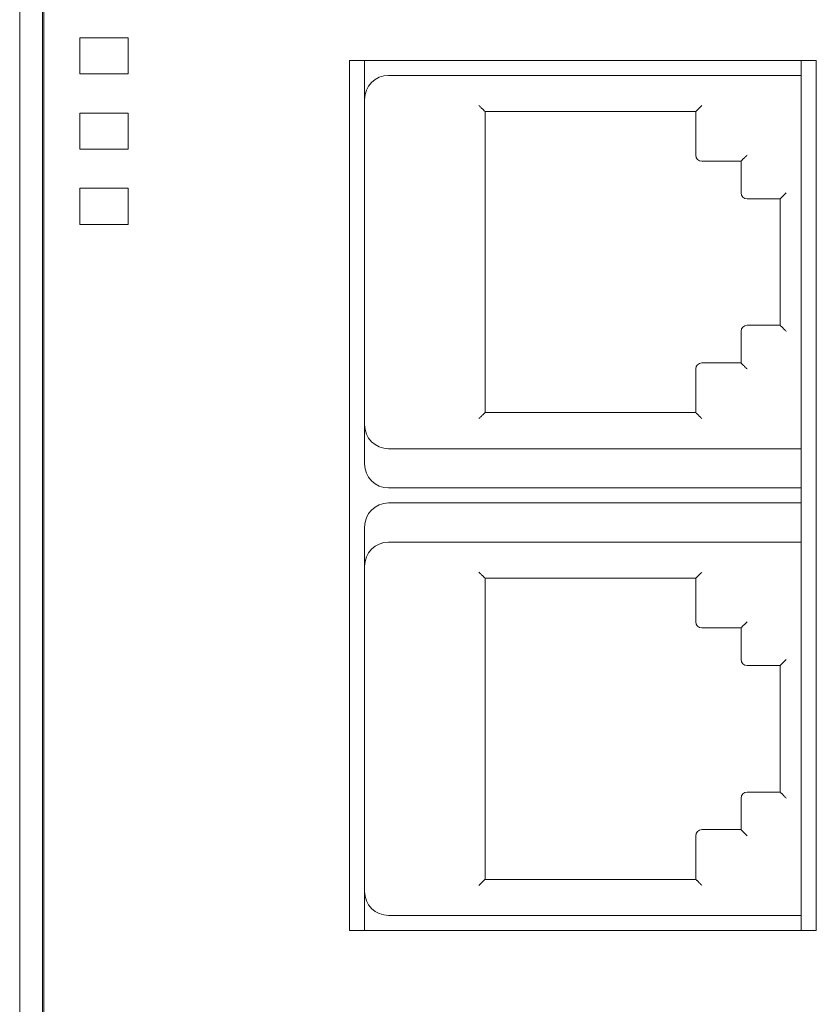
# Model space of a CAD drawing. Units: millimetres. Extents: x 149 to 432, y 109 to 341.
# Drawn here: x 332 to 359, y 200 to 233 of the extents above; entities that cross this region are included whole.
import ezdxf

# ---------------------------------------------------------------- set-up
doc = ezdxf.new("R2010")
doc.units = ezdxf.units.MM
doc.layers.get('0').update_dxf_attribs({"color": 4, "lineweight": 50})

msp = doc.modelspace()

# ---------------------------------------------------------------- linework, layer by layer
at = {"color": 7, "linetype": 'Continuous', "lineweight": 18}
for p, q in [((332.32591629, 152.81658981), (332.32591629, 246.81658659)), ((333.08217257, 152.81658981), (333.08217257, 246.81658659)), ((333.1259168, 246.81658659), (333.1259168, 153.01658947)), ((334.32591662, 231.91658769), (334.32591662, 230.71658787)), ((335.92591576, 231.91658769), (334.32591662, 231.91658769)), ((335.92591576, 230.71658787), (335.92591576, 231.91658769)), ((358.77591618, 231.1665899), (343.27591632, 231.1665899)), ((343.27591632, 231.1665899), (343.27591632, 202.26658823)), ((343.7759164, 229.86658838), (343.7759164, 231.1665899)), ((358.27591622, 230.66658888), (358.27591622, 231.1665899)), ((358.77591618, 202.26658823), (358.77591618, 231.1665899)), ((334.32591662, 230.71658787), (335.92591576, 230.71658787)), ((344.57591597, 230.66658888), (358.27591622, 230.66658888)), ((358.27591622, 230.66658888), (358.27591622, 230.46658736)), ((358.27591622, 218.46658912), (358.27591622, 230.46658736)), ((343.7759164, 219.0665881), (343.7759164, 229.86658838)), ((334.32591662, 229.41658821), (334.32591662, 228.21658839)), ((335.92591576, 229.41658821), (334.32591662, 229.41658821)), ((335.92591576, 228.21658839), (335.92591576, 229.41658821)), ((347.77591612, 229.46658906), (347.77591612, 219.46658742)), ((354.77591611, 229.46658906), (347.77591612, 229.46658906)), ((354.77591611, 228.01658873), (354.77591611, 229.46658906)), ((334.32591662, 228.21658839), (335.92591576, 228.21658839)), ((356.27591618, 227.81658907), (354.97591623, 227.81658907)), ((356.27591618, 226.76658806), (356.27591618, 227.81658907)), ((334.32591662, 226.91658873), (334.32591662, 225.71658891)), ((335.92591576, 226.91658873), (334.32591662, 226.91658873)), ((335.92591576, 225.71658891), (335.92591576, 226.91658873)), ((357.57591618, 226.5665884), (356.47591613, 226.5665884)), ((357.57591618, 222.36658808), (357.57591618, 226.5665884)), ((334.32591662, 225.71658891), (335.92591576, 225.71658891)), ((356.47591613, 222.36658808), (357.57591618, 222.36658808)), ((356.27591618, 221.11658741), (356.27591618, 222.16658842)), ((354.97591623, 221.11658741), (356.27591618, 221.11658741)), ((354.77591611, 219.46658742), (354.77591611, 220.91658775)), ((347.77591612, 219.46658742), (354.77591611, 219.46658742)), ((343.7759164, 217.76658844), (343.7759164, 219.0665881)), ((358.27591622, 218.46658912), (358.27591622, 218.2665876)), ((358.27591622, 218.2665876), (344.57591597, 218.2665876)), ((358.27591622, 215.1665882), (358.27591622, 218.2665876)), ((358.27591622, 216.96658794), (344.57591597, 216.96658794)), ((344.57591597, 216.46658879), (358.27591622, 216.46658879)), ((343.7759164, 214.36658863), (343.7759164, 215.66658829)), ((344.57591597, 215.1665882), (358.27591622, 215.1665882)), ((358.27591622, 215.1665882), (358.27591622, 214.96658854)), ((358.27591622, 202.96658821), (358.27591622, 214.96658854)), ((343.7759164, 203.56658812), (343.7759164, 214.36658863)), ((354.77591611, 213.96658838), (347.77591612, 213.96658838)), ((347.77591612, 213.96658838), (347.77591612, 203.96658814)), ((354.77591611, 212.51658805), (354.77591611, 213.96658838)), ((356.27591618, 212.31658839), (354.97591623, 212.31658839)), ((356.27591618, 211.26658831), (356.27591618, 212.31658839)), ((357.57591618, 211.06658865), (356.47591613, 211.06658865)), ((357.57591618, 206.86658833), (357.57591618, 211.06658865)), ((356.27591618, 205.61658813), (356.27591618, 206.66658821)), ((356.47591613, 206.86658833), (357.57591618, 206.86658833)), ((354.77591611, 203.96658814), (354.77591611, 205.416588)), ((354.97591623, 205.61658813), (356.27591618, 205.61658813)), ((347.77591612, 203.96658814), (354.77591611, 203.96658814)), ((343.7759164, 202.26658823), (343.7759164, 203.56658812)), ((358.27591622, 202.76658831), (344.57591597, 202.76658831)), ((358.27591622, 202.96658821), (358.27591622, 202.76658831)), ((358.27591622, 202.26658823), (358.27591622, 202.76658831)), ((343.27591632, 202.26658823), (358.77591618, 202.26658823))]:
    msp.add_line(p, q, dxfattribs=at)
at = {"color": 7, "linetype": 'Continuous', "lineweight": 18, "flags": 128}
for points in [[(347.57591646, 229.66658872), (347.59086233, 229.65164285), (347.60572437, 229.63677895), (347.62042064, 229.62208454), (347.63486732, 229.60763786), (347.64898431, 229.59352088), (347.66269244, 229.57981181), (347.67591629, 229.56658889), (347.68858042, 229.55392476), (347.70061404, 229.54189021), (347.71195103, 229.53055416), (347.72252619, 229.51997806), (347.73228273, 229.51022152), (347.74116382, 229.50134043), (347.74912104, 229.49338321), (347.75610969, 229.48639456), (347.76209064, 229.48041361), (347.76703038, 229.47547388), (347.77090188, 229.4716033), (347.77368188, 229.46882237), (347.77535733, 229.46714785), (347.77591612, 229.46658906)], [(354.97591623, 229.66658872), (354.96097014, 229.65164285), (354.94610762, 229.63677895), (354.93141205, 229.62208454), (354.91696514, 229.60763786), (354.90284792, 229.59352088), (354.88913932, 229.57981181), (354.87591617, 229.56658889), (354.86325205, 229.55392476), (354.85121819, 229.54189021), (354.83988167, 229.53055416), (354.8293058, 229.51997806), (354.81954997, 229.51022152), (354.81066841, 229.50134043), (354.80271119, 229.49338321), (354.79572231, 229.48639456), (354.78974136, 229.48041361), (354.78480162, 229.47547388), (354.78093058, 229.4716033), (354.77814988, 229.46882237), (354.77647537, 229.46714785), (354.77591611, 229.46658906)], [(356.27591618, 227.81658907), (356.27647538, 227.81714786), (356.27815001, 227.81882238), (356.28093059, 227.82160331), (356.28480158, 227.82547389), (356.28974143, 227.83041362), (356.29572238, 227.83639457), (356.30271109, 227.84338322), (356.31066842, 227.85134044), (356.31954986, 227.86022153), (356.32930576, 227.86997807), (356.33988162, 227.88055416), (356.35121821, 227.89189022), (356.36325218, 227.90392477), (356.37591618, 227.9165889), (356.38913939, 227.92981182), (356.40284794, 227.94352088), (356.4169651, 227.95763787), (356.43141195, 227.97208455), (356.4461077, 227.98677896), (356.46097015, 228.00164286), (356.47591613, 228.01658873)], [(357.57591618, 226.5665884), (357.57647538, 226.56714719), (357.57815002, 226.56882171), (357.5809306, 226.57160264), (357.58480158, 226.57547321), (357.58974143, 226.58041295), (357.59572239, 226.5863939), (357.60271109, 226.59338255), (357.61066843, 226.60133977), (357.61954987, 226.61022272), (357.62930576, 226.6199774), (357.63988163, 226.63055349), (357.65121821, 226.64188955), (357.66325212, 226.6539241), (357.67591619, 226.66658823), (357.6891394, 226.67981115), (357.70284794, 226.69352021), (357.7169651, 226.7076372), (357.73141195, 226.72208388), (357.7461077, 226.73678015), (357.76097015, 226.75164219), (357.77591613, 226.76658806)], [(357.57591618, 222.36658808), (357.57647538, 222.36602929), (357.57815002, 222.36435477), (357.5809306, 222.36157384), (357.58480158, 222.35770326), (357.58974143, 222.35276353), (357.59572239, 222.34678258), (357.60271109, 222.33979393), (357.61066843, 222.33183671), (357.61954987, 222.32295376), (357.62930576, 222.31319908), (357.63988163, 222.30262298), (357.65121821, 222.29128693), (357.66325212, 222.27925238), (357.67591619, 222.26658825), (357.6891394, 222.25336533), (357.70284794, 222.23965626), (357.7169651, 222.22553928), (357.73141195, 222.2110926), (357.7461077, 222.19639633), (357.76097015, 222.18153429), (357.77591613, 222.16658842)], [(356.47591613, 220.91658775), (356.46097015, 220.93153362), (356.4461077, 220.94639752), (356.43141195, 220.96109193), (356.4169651, 220.97553861), (356.40284794, 220.98965559), (356.38913939, 221.00336466), (356.37591618, 221.01658758), (356.36325218, 221.0292517), (356.35121821, 221.04128626), (356.33988162, 221.05262231), (356.32930576, 221.06319841), (356.31954986, 221.07295495), (356.31066842, 221.08183604), (356.30271109, 221.08979326), (356.29572238, 221.0967819), (356.28974143, 221.10276286), (356.28480158, 221.10770259), (356.28093059, 221.11157317), (356.27815001, 221.1143541), (356.27647538, 221.11602862), (356.27591618, 221.11658741)], [(347.57591646, 219.26658776), (347.59086233, 219.28153362), (347.60572437, 219.29639753), (347.62042064, 219.31109194), (347.63486732, 219.32553862), (347.64898431, 219.3396556), (347.66269244, 219.35336467), (347.67591629, 219.36658759), (347.68858042, 219.37925171), (347.70061404, 219.39128626), (347.71195103, 219.40262232), (347.72252619, 219.41319842), (347.73228273, 219.42295496), (347.74116382, 219.43183605), (347.74912104, 219.43979327), (347.75610969, 219.44678191), (347.76209064, 219.45276287), (347.76703038, 219.4577026), (347.77090188, 219.46157318), (347.77368188, 219.46435411), (347.77535733, 219.46602863), (347.77591612, 219.46658742)], [(354.97591623, 219.26658776), (354.96097014, 219.28153362), (354.94610762, 219.29639753), (354.93141205, 219.31109194), (354.91696514, 219.32553862), (354.90284792, 219.3396556), (354.88913932, 219.35336467), (354.87591617, 219.36658759), (354.86325205, 219.37925171), (354.85121819, 219.39128626), (354.83988167, 219.40262232), (354.8293058, 219.41319842), (354.81954997, 219.42295496), (354.81066841, 219.43183605), (354.80271119, 219.43979327), (354.79572231, 219.44678191), (354.78974136, 219.45276287), (354.78480162, 219.4577026), (354.78093058, 219.46157318), (354.77814988, 219.46435411), (354.77647537, 219.46602863), (354.77591611, 219.46658742)], [(347.57591646, 214.16658804), (347.59086233, 214.15164218), (347.60572437, 214.13678013), (347.62042064, 214.12208386), (347.63486732, 214.10763718), (347.64898431, 214.0935202), (347.66269244, 214.07981113), (347.67591629, 214.06658821), (347.68858042, 214.05392409), (347.70061404, 214.04189047), (347.71195103, 214.03055348), (347.72252619, 214.01997738), (347.73228273, 214.01022177), (347.74116382, 214.00134068), (347.74912104, 213.99338346), (347.75610969, 213.98639482), (347.76209064, 213.98041386), (347.76703038, 213.9754732), (347.77090188, 213.97160262), (347.77368188, 213.96882169), (347.77535733, 213.96714717), (347.77591612, 213.96658838)], [(354.97591623, 214.16658804), (354.96097014, 214.15164218), (354.94610762, 214.13678013), (354.93141205, 214.12208386), (354.91696514, 214.10763718), (354.90284792, 214.0935202), (354.88913932, 214.07981113), (354.87591617, 214.06658821), (354.86325205, 214.05392409), (354.85121819, 214.04189047), (354.83988167, 214.03055348), (354.8293058, 214.01997738), (354.81954997, 214.01022177), (354.81066841, 214.00134068), (354.80271119, 213.99338346), (354.79572231, 213.98639482), (354.78974136, 213.98041386), (354.78480162, 213.9754732), (354.78093058, 213.97160262), (354.77814988, 213.96882169), (354.77647537, 213.96714717), (354.77591611, 213.96658838)], [(356.27591618, 212.31658839), (356.27647538, 212.31714718), (356.27815001, 212.3188217), (356.28093059, 212.32160263), (356.28480158, 212.32547321), (356.28974143, 212.33041387), (356.29572238, 212.33639483), (356.30271109, 212.34338347), (356.31066842, 212.35134069), (356.31954986, 212.36022178), (356.32930576, 212.36997739), (356.33988162, 212.38055349), (356.35121821, 212.39189048), (356.36325218, 212.4039241), (356.37591618, 212.41658822), (356.38913939, 212.42981114), (356.40284794, 212.44352021), (356.4169651, 212.45763719), (356.43141195, 212.47208387), (356.4461077, 212.48678014), (356.46097015, 212.50164219), (356.47591613, 212.51658805)], [(357.57591618, 211.06658865), (357.57647538, 211.06714744), (357.57815002, 211.06882196), (357.5809306, 211.07160289), (357.58480158, 211.07547347), (357.58974143, 211.0804132), (357.59572239, 211.08639416), (357.60271109, 211.0933828), (357.61066843, 211.10134002), (357.61954987, 211.11022204), (357.62930576, 211.11997765), (357.63988163, 211.13055375), (357.65121821, 211.14188981), (357.66325212, 211.15392436), (357.67591619, 211.16658848), (357.6891394, 211.1798114), (357.70284794, 211.19351954), (357.7169651, 211.20763745), (357.73141195, 211.22208413), (357.7461077, 211.23677947), (357.76097015, 211.25164245), (357.77591613, 211.26658831)], [(357.57591618, 206.86658833), (357.57647538, 206.86602908), (357.57815002, 206.86435456), (357.5809306, 206.86157363), (357.58480158, 206.85770259), (357.58974143, 206.85276285), (357.59572239, 206.8467819), (357.60271109, 206.83979325), (357.61066843, 206.83183603), (357.61954987, 206.82295448), (357.62930576, 206.81319841), (357.63988163, 206.80262277), (357.65121821, 206.79128625), (357.66325212, 206.77925216), (357.67591619, 206.76658804), (357.6891394, 206.75336512), (357.70284794, 206.73965652), (357.7169651, 206.72553907), (357.73141195, 206.71109239), (357.7461077, 206.69639658), (357.76097015, 206.68153407), (357.77591613, 206.66658821)], [(356.47591613, 205.416588), (356.46097015, 205.43153433), (356.4461077, 205.44639685), (356.43141195, 205.46109218), (356.4169651, 205.47553933), (356.40284794, 205.48965631), (356.38913939, 205.50336492), (356.37591618, 205.5165883), (356.36325218, 205.52925242), (356.35121821, 205.54128604), (356.33988162, 205.55262257), (356.32930576, 205.56319867), (356.31954986, 205.57295427), (356.31066842, 205.58183583), (356.30271109, 205.58979351), (356.29572238, 205.59678216), (356.28974143, 205.60276311), (356.28480158, 205.60770285), (356.28093059, 205.61157389), (356.27815001, 205.61435435), (356.27647538, 205.61602887), (356.27591618, 205.61658813)], [(347.57591646, 203.76658801), (347.59086233, 203.78153434), (347.60572437, 203.79639685), (347.62042064, 203.81109219), (347.63486732, 203.82553933), (347.64898431, 203.83965632), (347.66269244, 203.85336492), (347.67591629, 203.86658831), (347.68858042, 203.87925243), (347.70061404, 203.89128605), (347.71195103, 203.90262258), (347.72252619, 203.91319868), (347.73228273, 203.92295428), (347.74116382, 203.93183584), (347.74912104, 203.93979306), (347.75610969, 203.94678217), (347.76209064, 203.95276312), (347.76703038, 203.95770286), (347.77090188, 203.9615739), (347.77368188, 203.96435436), (347.77535733, 203.96602888), (347.77591612, 203.96658814)], [(354.97591623, 203.76658801), (354.96097014, 203.78153434), (354.94610762, 203.79639685), (354.93141205, 203.81109219), (354.91696514, 203.82553933), (354.90284792, 203.83965632), (354.88913932, 203.85336492), (354.87591617, 203.86658831), (354.86325205, 203.87925243), (354.85121819, 203.89128605), (354.83988167, 203.90262258), (354.8293058, 203.91319868), (354.81954997, 203.92295428), (354.81066841, 203.93183584), (354.80271119, 203.93979306), (354.79572231, 203.94678217), (354.78974136, 203.95276312), (354.78480162, 203.95770286), (354.78093058, 203.9615739), (354.77814988, 203.96435436), (354.77647537, 203.96602888), (354.77591611, 203.96658814)]]:
    msp.add_lwpolyline(points, dxfattribs=at)
at = {"color": 7, "linetype": 'Continuous', "lineweight": 18}
for centre, radius, start, end in [((344.57591616, 229.8665882), 0.8, 90, 180), ((354.97591616, 228.0165882), 0.2, 180, 270), ((356.47591616, 226.7665882), 0.2, 180, 270), ((356.47591616, 222.1665882), 0.2, 90, 180), ((354.97591616, 220.9165882), 0.2, 90, 180), ((344.57591616, 219.0665882), 0.8, 180, 270), ((344.57591616, 217.7665882), 0.8, 180, 270), ((344.57591616, 215.6665882), 0.8, 90, 180), ((344.57591616, 214.3665882), 0.8, 90, 180), ((354.97591616, 212.5165882), 0.2, 180, 270), ((356.47591616, 211.2665882), 0.2, 180, 270), ((356.47591616, 206.6665882), 0.2, 90, 180), ((354.97591616, 205.4165882), 0.2, 90, 180), ((344.57591616, 203.5665882), 0.8, 180, 270)]:
    msp.add_arc(centre, radius, start, end, dxfattribs=at)

doc.saveas('drawing.dxf')
